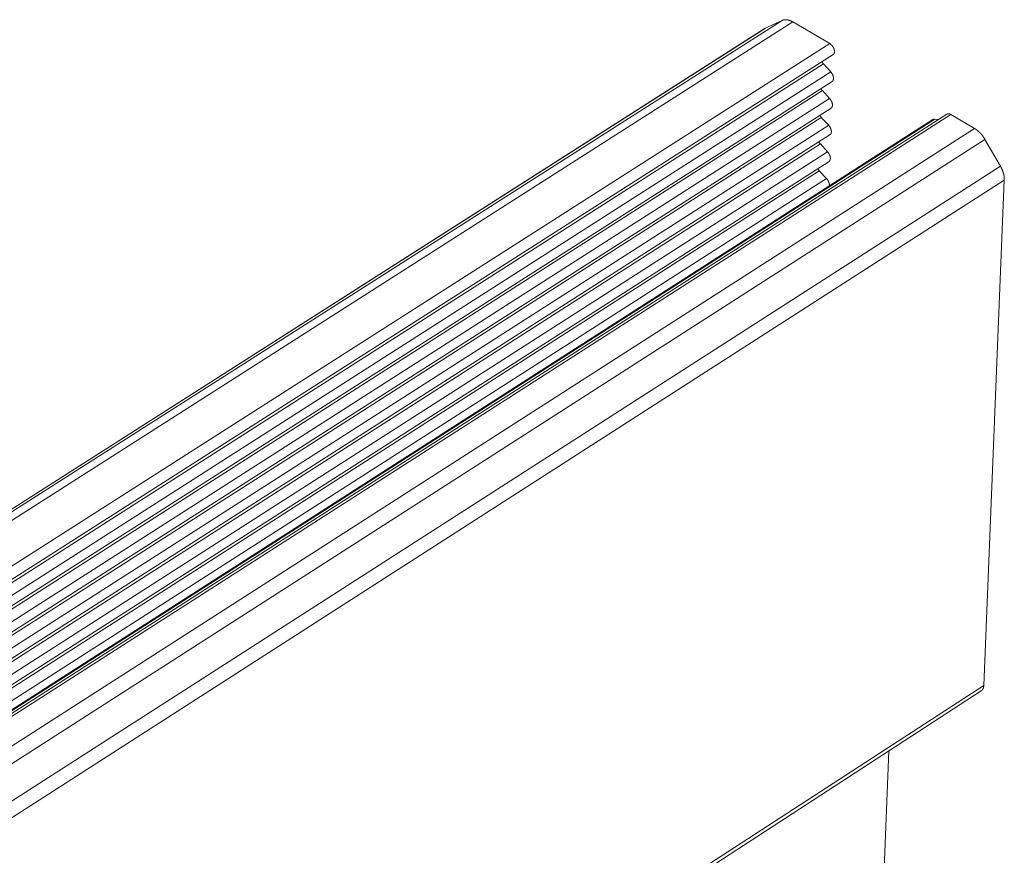
# Model space of a CAD drawing. Extents: x 3 to 259, y 3 to 12.
# Drawn here: x 48 to 48, y 7 to 8 of the extents above; entities that cross this region are included whole.
import ezdxf

# ---------------------------------------------------------------- set-up
doc = ezdxf.new("R2010")
doc.units = 0
doc.header["$MEASUREMENT"] = 0
doc.layers.get('0').update_dxf_attribs({"linetype": 'CONTINUOUS'})
doc.layers.add('DETAIL', color=1, linetype='CONTINUOUS')

# ---------------------------------------------------------------- blocks, each defined once
blk = doc.blocks.new('A$C6e6c9d04')
at = {"color": 0, "linetype": 'Continuous', "lineweight": 0, "extrusion": (-2.77556e-16, 0.816497, 0.57735)}
for p, q in [((-4.7775, -8.895), (4.0998, -3.2335)), ((-4.7637, -8.8984), (4.1142, -3.2355)), ((4.0774, -3.2441), (4.0998, -3.2335)), ((4.1142, -3.2355), (4.1638, -3.2646)), ((-4.7989, -8.9044), (4.0763, -3.2447)), ((-4.798, -8.9039), (4.0774, -3.2441)), ((-4.7141, -8.9333), (4.1638, -3.2646)), ((-4.7085, -8.9491), (4.1684, -3.2794)), ((-4.7199, -8.961), (4.1553, -3.2919)), ((4.1553, -3.2919), (4.1651, -3.3026)), ((-4.7097, -8.9731), (4.1651, -3.3026)), ((-4.7068, -8.9863), (4.167, -3.3152)), ((-4.7182, -8.9982), (4.1539, -3.3277)), ((4.1539, -3.3277), (4.1637, -3.3384)), ((-4.708, -9.0102), (4.1637, -3.3384)), ((-4.7051, -9.0235), (4.1656, -3.351)), ((-4.7165, -9.0353), (4.1525, -3.3635)), ((-4.5741, -9.0524), (4.3021, -3.3665)), ((-4.5718, -9.0521), (4.3046, -3.366)), ((-4.5567, -9.0466), (4.321, -3.3593)), ((-4.5518, -9.0476), (4.3262, -3.3597)), ((4.1525, -3.3635), (4.1624, -3.3742)), ((4.3046, -3.366), (4.3096, -3.3666)), ((4.3262, -3.3597), (4.358, -3.3784)), ((-4.7063, -9.0474), (4.1624, -3.3742)), ((-4.5199, -9.07), (4.358, -3.3784)), ((-4.7034, -9.0606), (4.1643, -3.3867)), ((-4.5055, -9.0865), (4.372, -3.393)), ((4.372, -3.393), (4.3928, -3.429)), ((-4.7148, -9.0724), (4.1512, -3.3992)), ((4.1512, -3.3992), (4.161, -3.4099)), ((-4.7046, -9.0845), (4.161, -3.4099)), ((-4.7017, -9.0977), (4.1629, -3.4225)), ((-4.4827, -9.1259), (4.3928, -3.429)), ((-4.7131, -9.1095), (4.1498, -3.435)), ((-4.7029, -9.1216), (4.1596, -3.4457)), ((4.1498, -3.435), (4.1596, -3.4457)), ((-4.4761, -9.1459), (4.398, -3.4476)), ((4.398, -3.4476), (4.3705, -4.1254)), ((0.7881, -6.4513), (4.3705, -4.1254)), ((0.7921, -6.4539), (4.3671, -4.1327)), ((4.2429, -4.2132), (4.2362, -4.3831))]:
    blk.add_line(p, q, dxfattribs=at)
at = {"color": 0, "linetype": 'Continuous', "lineweight": 0}
for points in [[(4.0998, -3.2335), (4.0999, -3.2335), (4.1001, -3.2334), (4.1002, -3.2334), (4.1003, -3.2333), (4.1004, -3.2333), (4.1006, -3.2332), (4.1007, -3.2332), (4.1008, -3.2331), (4.101, -3.2331), (4.1011, -3.233), (4.1012, -3.233), (4.1013, -3.233), (4.1015, -3.2329), (4.1016, -3.2329), (4.1017, -3.2328), (4.1019, -3.2328), (4.102, -3.2328), (4.1022, -3.2328), (4.1023, -3.2327), (4.1024, -3.2327), (4.1026, -3.2327), (4.1027, -3.2327), (4.1028, -3.2326), (4.103, -3.2326), (4.1031, -3.2326), (4.1033, -3.2326), (4.1034, -3.2326), (4.1036, -3.2326), (4.1037, -3.2326), (4.1039, -3.2325), (4.104, -3.2325), (4.1041, -3.2325), (4.1043, -3.2325), (4.1044, -3.2325), (4.1046, -3.2325), (4.1047, -3.2325), (4.1049, -3.2325), (4.105, -3.2325), (4.1052, -3.2325), (4.1053, -3.2325), (4.1055, -3.2326), (4.1056, -3.2326), (4.1058, -3.2326), (4.1059, -3.2326), (4.1061, -3.2326), (4.1063, -3.2326), (4.1064, -3.2327), (4.1066, -3.2327), (4.1067, -3.2327), (4.1069, -3.2327), (4.107, -3.2327), (4.1072, -3.2328), (4.1073, -3.2328), (4.1075, -3.2328), (4.1077, -3.2329), (4.1078, -3.2329), (4.108, -3.2329), (4.1081, -3.233), (4.1083, -3.233), (4.1085, -3.2331), (4.1086, -3.2331), (4.1088, -3.2331), (4.1089, -3.2332), (4.1091, -3.2332), (4.1093, -3.2333), (4.1094, -3.2333), (4.1096, -3.2334), (4.1098, -3.2334), (4.1099, -3.2335), (4.1101, -3.2336), (4.1102, -3.2336), (4.1104, -3.2337), (4.1106, -3.2337), (4.1107, -3.2338), (4.1109, -3.2339), (4.1111, -3.2339), (4.1112, -3.234), (4.1114, -3.2341), (4.1116, -3.2342), (4.1117, -3.2342), (4.1119, -3.2343), (4.112, -3.2344), (4.1122, -3.2345), (4.1124, -3.2345), (4.1125, -3.2346), (4.1127, -3.2347), (4.1129, -3.2348), (4.113, -3.2349), (4.1132, -3.235), (4.1134, -3.235), (4.1135, -3.2351), (4.1137, -3.2352), (4.1139, -3.2353), (4.114, -3.2354), (4.1142, -3.2355)], [(4.0763, -3.2447), (4.0763, -3.2447), (4.0763, -3.2447), (4.0763, -3.2447), (4.0763, -3.2447), (4.0763, -3.2447), (4.0764, -3.2447), (4.0764, -3.2446), (4.0764, -3.2446), (4.0764, -3.2446), (4.0764, -3.2446), (4.0764, -3.2446), (4.0764, -3.2446), (4.0764, -3.2446), (4.0764, -3.2446), (4.0765, -3.2446), (4.0765, -3.2446), (4.0765, -3.2446), (4.0765, -3.2446), (4.0765, -3.2446), (4.0765, -3.2446), (4.0765, -3.2445), (4.0765, -3.2445), (4.0765, -3.2445), (4.0766, -3.2445), (4.0766, -3.2445), (4.0766, -3.2445), (4.0766, -3.2445), (4.0766, -3.2445), (4.0766, -3.2445), (4.0766, -3.2445), (4.0766, -3.2445), (4.0766, -3.2445), (4.0767, -3.2445), (4.0767, -3.2445), (4.0767, -3.2445), (4.0767, -3.2445), (4.0767, -3.2444), (4.0767, -3.2444), (4.0767, -3.2444), (4.0767, -3.2444), (4.0767, -3.2444), (4.0768, -3.2444), (4.0768, -3.2444), (4.0768, -3.2444), (4.0768, -3.2444), (4.0768, -3.2444), (4.0768, -3.2444), (4.0768, -3.2444), (4.0768, -3.2444), (4.0768, -3.2444), (4.0769, -3.2444), (4.0769, -3.2443), (4.0769, -3.2443), (4.0769, -3.2443), (4.0769, -3.2443), (4.0769, -3.2443), (4.0769, -3.2443), (4.0769, -3.2443), (4.0769, -3.2443), (4.077, -3.2443), (4.077, -3.2443), (4.077, -3.2443), (4.077, -3.2443), (4.077, -3.2443), (4.077, -3.2443), (4.077, -3.2443), (4.077, -3.2443), (4.0771, -3.2443), (4.0771, -3.2442), (4.0771, -3.2442), (4.0771, -3.2442), (4.0771, -3.2442), (4.0771, -3.2442), (4.0771, -3.2442), (4.0771, -3.2442), (4.0771, -3.2442), (4.0772, -3.2442), (4.0772, -3.2442), (4.0772, -3.2442), (4.0772, -3.2442), (4.0772, -3.2442), (4.0772, -3.2442), (4.0772, -3.2442), (4.0772, -3.2442), (4.0772, -3.2442), (4.0773, -3.2441), (4.0773, -3.2441), (4.0773, -3.2441), (4.0773, -3.2441), (4.0773, -3.2441), (4.0773, -3.2441), (4.0773, -3.2441), (4.0773, -3.2441), (4.0774, -3.2441), (4.0774, -3.2441)], [(4.1638, -3.2646), (4.1639, -3.2647), (4.1641, -3.2648), (4.1643, -3.2649), (4.1644, -3.265), (4.1646, -3.2651), (4.1647, -3.2652), (4.1649, -3.2653), (4.165, -3.2654), (4.1652, -3.2656), (4.1654, -3.2657), (4.1655, -3.2658), (4.1657, -3.266), (4.1658, -3.2661), (4.166, -3.2662), (4.1661, -3.2664), (4.1663, -3.2665), (4.1664, -3.2667), (4.1665, -3.2669), (4.1667, -3.267), (4.1668, -3.2672), (4.167, -3.2673), (4.1671, -3.2675), (4.1672, -3.2677), (4.1674, -3.2678), (4.1675, -3.268), (4.1676, -3.2682), (4.1677, -3.2684), (4.1679, -3.2685), (4.168, -3.2687), (4.1681, -3.2689), (4.1682, -3.2691), (4.1683, -3.2693), (4.1684, -3.2695), (4.1686, -3.2697), (4.1687, -3.2698), (4.1688, -3.27), (4.1689, -3.2702), (4.1689, -3.2704), (4.169, -3.2706), (4.1691, -3.2708), (4.1692, -3.271), (4.1693, -3.2712), (4.1694, -3.2714), (4.1694, -3.2716), (4.1695, -3.2718), (4.1696, -3.272), (4.1696, -3.2722), (4.1697, -3.2724), (4.1698, -3.2726), (4.1698, -3.2728), (4.1699, -3.273), (4.1699, -3.2732), (4.17, -3.2733), (4.17, -3.2735), (4.17, -3.2737), (4.1701, -3.2739), (4.1701, -3.2741), (4.1701, -3.2743), (4.1701, -3.2745), (4.1702, -3.2747), (4.1702, -3.2748), (4.1702, -3.275), (4.1702, -3.2752), (4.1702, -3.2754), (4.1702, -3.2755), (4.1702, -3.2757), (4.1702, -3.2759), (4.1701, -3.2761), (4.1701, -3.2762), (4.1701, -3.2764), (4.1701, -3.2765), (4.1701, -3.2767), (4.17, -3.2769), (4.17, -3.277), (4.1699, -3.2772), (4.1699, -3.2773), (4.1698, -3.2774), (4.1698, -3.2776), (4.1697, -3.2777), (4.1697, -3.2778), (4.1696, -3.278), (4.1696, -3.2781), (4.1695, -3.2782), (4.1694, -3.2783), (4.1693, -3.2784), (4.1693, -3.2786), (4.1692, -3.2787), (4.1691, -3.2788), (4.169, -3.2789), (4.1689, -3.279), (4.1688, -3.279), (4.1687, -3.2791), (4.1686, -3.2792), (4.1685, -3.2793), (4.1684, -3.2794)], [(4.1532, -3.289), (4.1532, -3.2891), (4.1533, -3.2891), (4.1533, -3.2891), (4.1533, -3.2892), (4.1533, -3.2892), (4.1533, -3.2892), (4.1534, -3.2893), (4.1534, -3.2893), (4.1534, -3.2893), (4.1534, -3.2894), (4.1534, -3.2894), (4.1535, -3.2894), (4.1535, -3.2895), (4.1535, -3.2895), (4.1535, -3.2895), (4.1535, -3.2896), (4.1535, -3.2896), (4.1536, -3.2896), (4.1536, -3.2897), (4.1536, -3.2897), (4.1536, -3.2897), (4.1536, -3.2897), (4.1537, -3.2898), (4.1537, -3.2898), (4.1537, -3.2898), (4.1537, -3.2899), (4.1537, -3.2899), (4.1538, -3.2899), (4.1538, -3.29), (4.1538, -3.29), (4.1538, -3.29), (4.1539, -3.2901), (4.1539, -3.2901), (4.1539, -3.2901), (4.1539, -3.2902), (4.1539, -3.2902), (4.154, -3.2902), (4.154, -3.2902), (4.154, -3.2903), (4.154, -3.2903), (4.154, -3.2903), (4.1541, -3.2904), (4.1541, -3.2904), (4.1541, -3.2904), (4.1541, -3.2905), (4.1541, -3.2905), (4.1542, -3.2905), (4.1542, -3.2906), (4.1542, -3.2906), (4.1542, -3.2906), (4.1543, -3.2906), (4.1543, -3.2907), (4.1543, -3.2907), (4.1543, -3.2907), (4.1543, -3.2908), (4.1544, -3.2908), (4.1544, -3.2908), (4.1544, -3.2909), (4.1544, -3.2909), (4.1545, -3.2909), (4.1545, -3.2909), (4.1545, -3.291), (4.1545, -3.291), (4.1545, -3.291), (4.1546, -3.2911), (4.1546, -3.2911), (4.1546, -3.2911), (4.1546, -3.2911), (4.1547, -3.2912), (4.1547, -3.2912), (4.1547, -3.2912), (4.1547, -3.2913), (4.1548, -3.2913), (4.1548, -3.2913), (4.1548, -3.2913), (4.1548, -3.2914), (4.1549, -3.2914), (4.1549, -3.2914), (4.1549, -3.2915), (4.1549, -3.2915), (4.1549, -3.2915), (4.155, -3.2915), (4.155, -3.2916), (4.155, -3.2916), (4.155, -3.2916), (4.1551, -3.2917), (4.1551, -3.2917), (4.1551, -3.2917), (4.1551, -3.2917), (4.1552, -3.2918), (4.1552, -3.2918), (4.1552, -3.2918), (4.1552, -3.2918), (4.1553, -3.2919), (4.1553, -3.2919)], [(4.1651, -3.3026), (4.1652, -3.3027), (4.1653, -3.3029), (4.1655, -3.303), (4.1656, -3.3031), (4.1657, -3.3033), (4.1658, -3.3034), (4.1659, -3.3035), (4.166, -3.3037), (4.1661, -3.3038), (4.1662, -3.304), (4.1663, -3.3041), (4.1664, -3.3043), (4.1665, -3.3044), (4.1666, -3.3046), (4.1667, -3.3047), (4.1668, -3.3049), (4.1669, -3.305), (4.167, -3.3052), (4.1671, -3.3053), (4.1672, -3.3055), (4.1673, -3.3056), (4.1673, -3.3058), (4.1674, -3.3059), (4.1675, -3.3061), (4.1676, -3.3062), (4.1676, -3.3064), (4.1677, -3.3066), (4.1678, -3.3067), (4.1679, -3.3069), (4.1679, -3.307), (4.168, -3.3072), (4.168, -3.3074), (4.1681, -3.3075), (4.1682, -3.3077), (4.1682, -3.3078), (4.1683, -3.308), (4.1683, -3.3081), (4.1684, -3.3083), (4.1684, -3.3085), (4.1685, -3.3086), (4.1685, -3.3088), (4.1685, -3.3089), (4.1686, -3.3091), (4.1686, -3.3093), (4.1686, -3.3094), (4.1687, -3.3096), (4.1687, -3.3097), (4.1687, -3.3099), (4.1687, -3.31), (4.1687, -3.3102), (4.1688, -3.3103), (4.1688, -3.3105), (4.1688, -3.3106), (4.1688, -3.3108), (4.1688, -3.3109), (4.1688, -3.3111), (4.1688, -3.3112), (4.1688, -3.3113), (4.1688, -3.3115), (4.1688, -3.3116), (4.1688, -3.3118), (4.1688, -3.3119), (4.1688, -3.312), (4.1687, -3.3122), (4.1687, -3.3123), (4.1687, -3.3124), (4.1687, -3.3125), (4.1686, -3.3127), (4.1686, -3.3128), (4.1686, -3.3129), (4.1685, -3.313), (4.1685, -3.3132), (4.1685, -3.3133), (4.1684, -3.3134), (4.1684, -3.3135), (4.1683, -3.3136), (4.1683, -3.3137), (4.1682, -3.3138), (4.1682, -3.3139), (4.1681, -3.314), (4.1681, -3.3141), (4.168, -3.3142), (4.1679, -3.3143), (4.1679, -3.3144), (4.1678, -3.3145), (4.1677, -3.3145), (4.1677, -3.3146), (4.1676, -3.3147), (4.1675, -3.3148), (4.1674, -3.3148), (4.1674, -3.3149), (4.1673, -3.315), (4.1672, -3.315), (4.1671, -3.3151), (4.167, -3.3152)], [(4.1519, -3.3249), (4.1519, -3.3249), (4.1519, -3.3249), (4.1519, -3.325), (4.1519, -3.325), (4.152, -3.325), (4.152, -3.325), (4.152, -3.3251), (4.152, -3.3251), (4.152, -3.3251), (4.1521, -3.3252), (4.1521, -3.3252), (4.1521, -3.3252), (4.1521, -3.3253), (4.1521, -3.3253), (4.1521, -3.3253), (4.1522, -3.3254), (4.1522, -3.3254), (4.1522, -3.3254), (4.1522, -3.3255), (4.1522, -3.3255), (4.1523, -3.3255), (4.1523, -3.3256), (4.1523, -3.3256), (4.1523, -3.3256), (4.1523, -3.3257), (4.1524, -3.3257), (4.1524, -3.3257), (4.1524, -3.3257), (4.1524, -3.3258), (4.1524, -3.3258), (4.1525, -3.3258), (4.1525, -3.3259), (4.1525, -3.3259), (4.1525, -3.3259), (4.1525, -3.326), (4.1526, -3.326), (4.1526, -3.326), (4.1526, -3.3261), (4.1526, -3.3261), (4.1527, -3.3261), (4.1527, -3.3261), (4.1527, -3.3262), (4.1527, -3.3262), (4.1527, -3.3262), (4.1528, -3.3263), (4.1528, -3.3263), (4.1528, -3.3263), (4.1528, -3.3264), (4.1528, -3.3264), (4.1529, -3.3264), (4.1529, -3.3265), (4.1529, -3.3265), (4.1529, -3.3265), (4.153, -3.3265), (4.153, -3.3266), (4.153, -3.3266), (4.153, -3.3266), (4.153, -3.3267), (4.1531, -3.3267), (4.1531, -3.3267), (4.1531, -3.3267), (4.1531, -3.3268), (4.1532, -3.3268), (4.1532, -3.3268), (4.1532, -3.3269), (4.1532, -3.3269), (4.1532, -3.3269), (4.1533, -3.327), (4.1533, -3.327), (4.1533, -3.327), (4.1533, -3.327), (4.1534, -3.3271), (4.1534, -3.3271), (4.1534, -3.3271), (4.1534, -3.3272), (4.1535, -3.3272), (4.1535, -3.3272), (4.1535, -3.3272), (4.1535, -3.3273), (4.1536, -3.3273), (4.1536, -3.3273), (4.1536, -3.3273), (4.1536, -3.3274), (4.1536, -3.3274), (4.1537, -3.3274), (4.1537, -3.3275), (4.1537, -3.3275), (4.1537, -3.3275), (4.1538, -3.3275), (4.1538, -3.3276), (4.1538, -3.3276), (4.1538, -3.3276), (4.1539, -3.3276), (4.1539, -3.3277), (4.1539, -3.3277)], [(4.1637, -3.3384), (4.1639, -3.3385), (4.164, -3.3387), (4.1641, -3.3388), (4.1642, -3.3389), (4.1643, -3.3391), (4.1644, -3.3392), (4.1645, -3.3393), (4.1646, -3.3395), (4.1647, -3.3396), (4.1648, -3.3398), (4.1649, -3.3399), (4.165, -3.3401), (4.1651, -3.3402), (4.1652, -3.3404), (4.1653, -3.3405), (4.1654, -3.3407), (4.1655, -3.3408), (4.1656, -3.341), (4.1657, -3.3411), (4.1658, -3.3413), (4.1659, -3.3414), (4.166, -3.3416), (4.166, -3.3417), (4.1661, -3.3419), (4.1662, -3.342), (4.1663, -3.3422), (4.1663, -3.3424), (4.1664, -3.3425), (4.1665, -3.3427), (4.1665, -3.3428), (4.1666, -3.343), (4.1667, -3.3431), (4.1667, -3.3433), (4.1668, -3.3435), (4.1668, -3.3436), (4.1669, -3.3438), (4.1669, -3.3439), (4.167, -3.3441), (4.167, -3.3443), (4.1671, -3.3444), (4.1671, -3.3446), (4.1672, -3.3447), (4.1672, -3.3449), (4.1672, -3.345), (4.1673, -3.3452), (4.1673, -3.3454), (4.1673, -3.3455), (4.1673, -3.3457), (4.1674, -3.3458), (4.1674, -3.346), (4.1674, -3.3461), (4.1674, -3.3463), (4.1674, -3.3464), (4.1674, -3.3466), (4.1674, -3.3467), (4.1674, -3.3469), (4.1674, -3.347), (4.1674, -3.3471), (4.1674, -3.3473), (4.1674, -3.3474), (4.1674, -3.3476), (4.1674, -3.3477), (4.1674, -3.3478), (4.1674, -3.348), (4.1673, -3.3481), (4.1673, -3.3482), (4.1673, -3.3483), (4.1673, -3.3485), (4.1672, -3.3486), (4.1672, -3.3487), (4.1672, -3.3488), (4.1671, -3.3489), (4.1671, -3.3491), (4.1671, -3.3492), (4.167, -3.3493), (4.167, -3.3494), (4.1669, -3.3495), (4.1669, -3.3496), (4.1668, -3.3497), (4.1668, -3.3498), (4.1667, -3.3499), (4.1666, -3.35), (4.1666, -3.3501), (4.1665, -3.3502), (4.1664, -3.3503), (4.1664, -3.3503), (4.1663, -3.3504), (4.1662, -3.3505), (4.1661, -3.3506), (4.1661, -3.3506), (4.166, -3.3507), (4.1659, -3.3508), (4.1658, -3.3508), (4.1657, -3.3509), (4.1656, -3.351)], [(4.1505, -3.3606), (4.1505, -3.3607), (4.1505, -3.3607), (4.1506, -3.3607), (4.1506, -3.3608), (4.1506, -3.3608), (4.1506, -3.3608), (4.1506, -3.3609), (4.1507, -3.3609), (4.1507, -3.3609), (4.1507, -3.361), (4.1507, -3.361), (4.1507, -3.361), (4.1507, -3.3611), (4.1508, -3.3611), (4.1508, -3.3611), (4.1508, -3.3612), (4.1508, -3.3612), (4.1508, -3.3612), (4.1509, -3.3612), (4.1509, -3.3613), (4.1509, -3.3613), (4.1509, -3.3613), (4.1509, -3.3614), (4.151, -3.3614), (4.151, -3.3614), (4.151, -3.3615), (4.151, -3.3615), (4.151, -3.3615), (4.1511, -3.3616), (4.1511, -3.3616), (4.1511, -3.3616), (4.1511, -3.3617), (4.1511, -3.3617), (4.1512, -3.3617), (4.1512, -3.3617), (4.1512, -3.3618), (4.1512, -3.3618), (4.1512, -3.3618), (4.1513, -3.3619), (4.1513, -3.3619), (4.1513, -3.3619), (4.1513, -3.362), (4.1514, -3.362), (4.1514, -3.362), (4.1514, -3.3621), (4.1514, -3.3621), (4.1514, -3.3621), (4.1515, -3.3621), (4.1515, -3.3622), (4.1515, -3.3622), (4.1515, -3.3622), (4.1515, -3.3623), (4.1516, -3.3623), (4.1516, -3.3623), (4.1516, -3.3624), (4.1516, -3.3624), (4.1517, -3.3624), (4.1517, -3.3624), (4.1517, -3.3625), (4.1517, -3.3625), (4.1517, -3.3625), (4.1518, -3.3626), (4.1518, -3.3626), (4.1518, -3.3626), (4.1518, -3.3626), (4.1519, -3.3627), (4.1519, -3.3627), (4.1519, -3.3627), (4.1519, -3.3628), (4.152, -3.3628), (4.152, -3.3628), (4.152, -3.3628), (4.152, -3.3629), (4.152, -3.3629), (4.1521, -3.3629), (4.1521, -3.363), (4.1521, -3.363), (4.1521, -3.363), (4.1522, -3.363), (4.1522, -3.3631), (4.1522, -3.3631), (4.1522, -3.3631), (4.1523, -3.3632), (4.1523, -3.3632), (4.1523, -3.3632), (4.1523, -3.3632), (4.1524, -3.3633), (4.1524, -3.3633), (4.1524, -3.3633), (4.1524, -3.3633), (4.1524, -3.3634), (4.1525, -3.3634), (4.1525, -3.3634), (4.1525, -3.3635), (4.1525, -3.3635)], [(4.3021, -3.3665), (4.3021, -3.3665), (4.3022, -3.3665), (4.3022, -3.3665), (4.3022, -3.3665), (4.3022, -3.3665), (4.3023, -3.3664), (4.3023, -3.3664), (4.3023, -3.3664), (4.3023, -3.3664), (4.3023, -3.3664), (4.3024, -3.3664), (4.3024, -3.3664), (4.3024, -3.3664), (4.3024, -3.3664), (4.3025, -3.3663), (4.3025, -3.3663), (4.3025, -3.3663), (4.3025, -3.3663), (4.3026, -3.3663), (4.3026, -3.3663), (4.3026, -3.3663), (4.3026, -3.3663), (4.3026, -3.3663), (4.3027, -3.3662), (4.3027, -3.3662), (4.3027, -3.3662), (4.3027, -3.3662), (4.3028, -3.3662), (4.3028, -3.3662), (4.3028, -3.3662), (4.3028, -3.3662), (4.3029, -3.3662), (4.3029, -3.3662), (4.3029, -3.3662), (4.3029, -3.3662), (4.303, -3.3661), (4.303, -3.3661), (4.303, -3.3661), (4.303, -3.3661), (4.3031, -3.3661), (4.3031, -3.3661), (4.3031, -3.3661), (4.3031, -3.3661), (4.3032, -3.3661), (4.3032, -3.3661), (4.3032, -3.3661), (4.3033, -3.3661), (4.3033, -3.3661), (4.3033, -3.3661), (4.3033, -3.3661), (4.3034, -3.3661), (4.3034, -3.366), (4.3034, -3.366), (4.3034, -3.366), (4.3035, -3.366), (4.3035, -3.366), (4.3035, -3.366), (4.3035, -3.366), (4.3036, -3.366), (4.3036, -3.366), (4.3036, -3.366), (4.3037, -3.366), (4.3037, -3.366), (4.3037, -3.366), (4.3037, -3.366), (4.3038, -3.366), (4.3038, -3.366), (4.3038, -3.366), (4.3038, -3.366), (4.3039, -3.366), (4.3039, -3.366), (4.3039, -3.366), (4.304, -3.366), (4.304, -3.366), (4.304, -3.366), (4.304, -3.366), (4.3041, -3.366), (4.3041, -3.366), (4.3041, -3.366), (4.3042, -3.366), (4.3042, -3.366), (4.3042, -3.366), (4.3042, -3.366), (4.3043, -3.366), (4.3043, -3.366), (4.3043, -3.366), (4.3044, -3.366), (4.3044, -3.366), (4.3044, -3.366), (4.3044, -3.366), (4.3045, -3.366), (4.3045, -3.366), (4.3045, -3.366), (4.3046, -3.366), (4.3046, -3.366)], [(4.321, -3.3593), (4.321, -3.3592), (4.3211, -3.3592), (4.3211, -3.3592), (4.3212, -3.3592), (4.3212, -3.3591), (4.3213, -3.3591), (4.3213, -3.3591), (4.3213, -3.3591), (4.3214, -3.359), (4.3214, -3.359), (4.3215, -3.359), (4.3215, -3.359), (4.3216, -3.359), (4.3216, -3.3589), (4.3217, -3.3589), (4.3217, -3.3589), (4.3218, -3.3589), (4.3218, -3.3589), (4.3219, -3.3589), (4.3219, -3.3589), (4.322, -3.3588), (4.322, -3.3588), (4.3221, -3.3588), (4.3221, -3.3588), (4.3222, -3.3588), (4.3222, -3.3588), (4.3223, -3.3588), (4.3223, -3.3588), (4.3224, -3.3588), (4.3224, -3.3587), (4.3225, -3.3587), (4.3225, -3.3587), (4.3226, -3.3587), (4.3226, -3.3587), (4.3227, -3.3587), (4.3227, -3.3587), (4.3228, -3.3587), (4.3228, -3.3587), (4.3229, -3.3587), (4.323, -3.3587), (4.323, -3.3587), (4.3231, -3.3587), (4.3231, -3.3587), (4.3232, -3.3587), (4.3232, -3.3587), (4.3233, -3.3587), (4.3233, -3.3587), (4.3234, -3.3587), (4.3235, -3.3587), (4.3235, -3.3587), (4.3236, -3.3588), (4.3236, -3.3588), (4.3237, -3.3588), (4.3237, -3.3588), (4.3238, -3.3588), (4.3239, -3.3588), (4.3239, -3.3588), (4.324, -3.3588), (4.324, -3.3588), (4.3241, -3.3588), (4.3241, -3.3589), (4.3242, -3.3589), (4.3243, -3.3589), (4.3243, -3.3589), (4.3244, -3.3589), (4.3244, -3.3589), (4.3245, -3.359), (4.3246, -3.359), (4.3246, -3.359), (4.3247, -3.359), (4.3247, -3.359), (4.3248, -3.3591), (4.3249, -3.3591), (4.3249, -3.3591), (4.325, -3.3591), (4.325, -3.3591), (4.3251, -3.3592), (4.3252, -3.3592), (4.3252, -3.3592), (4.3253, -3.3592), (4.3253, -3.3593), (4.3254, -3.3593), (4.3255, -3.3593), (4.3255, -3.3594), (4.3256, -3.3594), (4.3256, -3.3594), (4.3257, -3.3594), (4.3258, -3.3595), (4.3258, -3.3595), (4.3259, -3.3595), (4.326, -3.3596), (4.326, -3.3596), (4.3261, -3.3596), (4.3261, -3.3597), (4.3262, -3.3597)], [(4.1624, -3.3742), (4.1625, -3.3743), (4.1626, -3.3744), (4.1627, -3.3746), (4.1628, -3.3747), (4.1629, -3.3748), (4.163, -3.375), (4.1632, -3.3751), (4.1633, -3.3753), (4.1634, -3.3754), (4.1635, -3.3755), (4.1636, -3.3757), (4.1637, -3.3758), (4.1638, -3.376), (4.1639, -3.3761), (4.164, -3.3763), (4.1641, -3.3764), (4.1642, -3.3766), (4.1642, -3.3767), (4.1643, -3.3769), (4.1644, -3.377), (4.1645, -3.3772), (4.1646, -3.3773), (4.1647, -3.3775), (4.1647, -3.3777), (4.1648, -3.3778), (4.1649, -3.378), (4.165, -3.3781), (4.165, -3.3783), (4.1651, -3.3784), (4.1652, -3.3786), (4.1652, -3.3788), (4.1653, -3.3789), (4.1654, -3.3791), (4.1654, -3.3792), (4.1655, -3.3794), (4.1655, -3.3796), (4.1656, -3.3797), (4.1656, -3.3799), (4.1657, -3.38), (4.1657, -3.3802), (4.1657, -3.3803), (4.1658, -3.3805), (4.1658, -3.3807), (4.1659, -3.3808), (4.1659, -3.381), (4.1659, -3.3811), (4.1659, -3.3813), (4.166, -3.3814), (4.166, -3.3816), (4.166, -3.3817), (4.166, -3.3819), (4.166, -3.382), (4.166, -3.3822), (4.166, -3.3823), (4.1661, -3.3825), (4.1661, -3.3826), (4.1661, -3.3828), (4.1661, -3.3829), (4.166, -3.383), (4.166, -3.3832), (4.166, -3.3833), (4.166, -3.3835), (4.166, -3.3836), (4.166, -3.3837), (4.166, -3.3839), (4.1659, -3.384), (4.1659, -3.3841), (4.1659, -3.3842), (4.1659, -3.3844), (4.1658, -3.3845), (4.1658, -3.3846), (4.1658, -3.3847), (4.1657, -3.3848), (4.1657, -3.3849), (4.1656, -3.385), (4.1656, -3.3852), (4.1655, -3.3853), (4.1655, -3.3854), (4.1654, -3.3855), (4.1654, -3.3856), (4.1653, -3.3857), (4.1653, -3.3858), (4.1652, -3.3858), (4.1651, -3.3859), (4.1651, -3.386), (4.165, -3.3861), (4.1649, -3.3862), (4.1648, -3.3863), (4.1648, -3.3863), (4.1647, -3.3864), (4.1646, -3.3865), (4.1645, -3.3865), (4.1644, -3.3866), (4.1644, -3.3867), (4.1643, -3.3867)], [(4.358, -3.3784), (4.3582, -3.3785), (4.3584, -3.3786), (4.3585, -3.3787), (4.3587, -3.3788), (4.3589, -3.3789), (4.359, -3.379), (4.3592, -3.3791), (4.3594, -3.3792), (4.3595, -3.3793), (4.3597, -3.3794), (4.3599, -3.3795), (4.36, -3.3796), (4.3602, -3.3798), (4.3603, -3.3799), (4.3605, -3.38), (4.3607, -3.3801), (4.3608, -3.3802), (4.361, -3.3803), (4.3612, -3.3805), (4.3613, -3.3806), (4.3615, -3.3807), (4.3617, -3.3808), (4.3618, -3.381), (4.362, -3.3811), (4.3621, -3.3812), (4.3623, -3.3814), (4.3625, -3.3815), (4.3626, -3.3816), (4.3628, -3.3818), (4.3629, -3.3819), (4.3631, -3.3821), (4.3633, -3.3822), (4.3634, -3.3823), (4.3636, -3.3825), (4.3637, -3.3826), (4.3639, -3.3828), (4.364, -3.3829), (4.3642, -3.3831), (4.3644, -3.3832), (4.3645, -3.3834), (4.3647, -3.3835), (4.3648, -3.3837), (4.365, -3.3838), (4.3651, -3.384), (4.3653, -3.3841), (4.3654, -3.3843), (4.3656, -3.3844), (4.3657, -3.3846), (4.3659, -3.3847), (4.366, -3.3849), (4.3662, -3.3851), (4.3663, -3.3852), (4.3665, -3.3854), (4.3666, -3.3856), (4.3668, -3.3857), (4.3669, -3.3859), (4.3671, -3.3861), (4.3672, -3.3862), (4.3673, -3.3864), (4.3675, -3.3866), (4.3676, -3.3867), (4.3678, -3.3869), (4.3679, -3.3871), (4.3681, -3.3872), (4.3682, -3.3874), (4.3683, -3.3876), (4.3685, -3.3878), (4.3686, -3.388), (4.3687, -3.3881), (4.3689, -3.3883), (4.369, -3.3885), (4.3691, -3.3887), (4.3693, -3.3888), (4.3694, -3.389), (4.3695, -3.3892), (4.3697, -3.3894), (4.3698, -3.3896), (4.3699, -3.3898), (4.3701, -3.3899), (4.3702, -3.3901), (4.3703, -3.3903), (4.3704, -3.3905), (4.3706, -3.3907), (4.3707, -3.3909), (4.3708, -3.3911), (4.3709, -3.3913), (4.3711, -3.3914), (4.3712, -3.3916), (4.3713, -3.3918), (4.3714, -3.392), (4.3715, -3.3922), (4.3716, -3.3924), (4.3718, -3.3926), (4.3719, -3.3928), (4.372, -3.393)], [(4.1491, -3.3964), (4.1492, -3.3964), (4.1492, -3.3965), (4.1492, -3.3965), (4.1492, -3.3965), (4.1492, -3.3966), (4.1493, -3.3966), (4.1493, -3.3966), (4.1493, -3.3967), (4.1493, -3.3967), (4.1493, -3.3967), (4.1493, -3.3968), (4.1494, -3.3968), (4.1494, -3.3968), (4.1494, -3.3969), (4.1494, -3.3969), (4.1494, -3.3969), (4.1495, -3.397), (4.1495, -3.397), (4.1495, -3.397), (4.1495, -3.397), (4.1495, -3.3971), (4.1496, -3.3971), (4.1496, -3.3971), (4.1496, -3.3972), (4.1496, -3.3972), (4.1496, -3.3972), (4.1497, -3.3973), (4.1497, -3.3973), (4.1497, -3.3973), (4.1497, -3.3974), (4.1497, -3.3974), (4.1498, -3.3974), (4.1498, -3.3974), (4.1498, -3.3975), (4.1498, -3.3975), (4.1498, -3.3975), (4.1499, -3.3976), (4.1499, -3.3976), (4.1499, -3.3976), (4.1499, -3.3977), (4.1499, -3.3977), (4.15, -3.3977), (4.15, -3.3978), (4.15, -3.3978), (4.15, -3.3978), (4.1501, -3.3978), (4.1501, -3.3979), (4.1501, -3.3979), (4.1501, -3.3979), (4.1501, -3.398), (4.1502, -3.398), (4.1502, -3.398), (4.1502, -3.3981), (4.1502, -3.3981), (4.1502, -3.3981), (4.1503, -3.3981), (4.1503, -3.3982), (4.1503, -3.3982), (4.1503, -3.3982), (4.1504, -3.3983), (4.1504, -3.3983), (4.1504, -3.3983), (4.1504, -3.3983), (4.1504, -3.3984), (4.1505, -3.3984), (4.1505, -3.3984), (4.1505, -3.3985), (4.1505, -3.3985), (4.1506, -3.3985), (4.1506, -3.3985), (4.1506, -3.3986), (4.1506, -3.3986), (4.1507, -3.3986), (4.1507, -3.3987), (4.1507, -3.3987), (4.1507, -3.3987), (4.1507, -3.3987), (4.1508, -3.3988), (4.1508, -3.3988), (4.1508, -3.3988), (4.1508, -3.3989), (4.1509, -3.3989), (4.1509, -3.3989), (4.1509, -3.3989), (4.1509, -3.399), (4.151, -3.399), (4.151, -3.399), (4.151, -3.399), (4.151, -3.3991), (4.1511, -3.3991), (4.1511, -3.3991), (4.1511, -3.3992), (4.1511, -3.3992), (4.1512, -3.3992), (4.1512, -3.3992)], [(4.161, -3.4099), (4.1611, -3.4101), (4.1612, -3.4102), (4.1613, -3.4103), (4.1615, -3.4105), (4.1616, -3.4106), (4.1617, -3.4107), (4.1618, -3.4109), (4.1619, -3.411), (4.162, -3.4112), (4.1621, -3.4113), (4.1622, -3.4114), (4.1623, -3.4116), (4.1624, -3.4117), (4.1625, -3.4119), (4.1626, -3.412), (4.1627, -3.4122), (4.1628, -3.4123), (4.1629, -3.4125), (4.163, -3.4126), (4.163, -3.4128), (4.1631, -3.4129), (4.1632, -3.4131), (4.1633, -3.4132), (4.1634, -3.4134), (4.1634, -3.4136), (4.1635, -3.4137), (4.1636, -3.4139), (4.1637, -3.414), (4.1637, -3.4142), (4.1638, -3.4144), (4.1639, -3.4145), (4.1639, -3.4147), (4.164, -3.4148), (4.164, -3.415), (4.1641, -3.4151), (4.1641, -3.4153), (4.1642, -3.4155), (4.1642, -3.4156), (4.1643, -3.4158), (4.1643, -3.4159), (4.1644, -3.4161), (4.1644, -3.4163), (4.1644, -3.4164), (4.1645, -3.4166), (4.1645, -3.4167), (4.1645, -3.4169), (4.1646, -3.417), (4.1646, -3.4172), (4.1646, -3.4173), (4.1646, -3.4175), (4.1646, -3.4176), (4.1647, -3.4178), (4.1647, -3.4179), (4.1647, -3.4181), (4.1647, -3.4182), (4.1647, -3.4184), (4.1647, -3.4185), (4.1647, -3.4187), (4.1647, -3.4188), (4.1647, -3.4189), (4.1647, -3.4191), (4.1646, -3.4192), (4.1646, -3.4193), (4.1646, -3.4195), (4.1646, -3.4196), (4.1646, -3.4197), (4.1645, -3.4199), (4.1645, -3.42), (4.1645, -3.4201), (4.1645, -3.4202), (4.1644, -3.4203), (4.1644, -3.4205), (4.1643, -3.4206), (4.1643, -3.4207), (4.1643, -3.4208), (4.1642, -3.4209), (4.1642, -3.421), (4.1641, -3.4211), (4.1641, -3.4212), (4.164, -3.4213), (4.1639, -3.4214), (4.1639, -3.4215), (4.1638, -3.4216), (4.1638, -3.4217), (4.1637, -3.4218), (4.1636, -3.4218), (4.1636, -3.4219), (4.1635, -3.422), (4.1634, -3.4221), (4.1633, -3.4222), (4.1632, -3.4222), (4.1632, -3.4223), (4.1631, -3.4224), (4.163, -3.4224), (4.1629, -3.4225)], [(4.1478, -3.4322), (4.1478, -3.4322), (4.1478, -3.4322), (4.1478, -3.4322), (4.1479, -3.4323), (4.1479, -3.4323), (4.1479, -3.4323), (4.1479, -3.4324), (4.1479, -3.4324), (4.1479, -3.4324), (4.148, -3.4325), (4.148, -3.4325), (4.148, -3.4325), (4.148, -3.4326), (4.148, -3.4326), (4.1481, -3.4326), (4.1481, -3.4327), (4.1481, -3.4327), (4.1481, -3.4327), (4.1481, -3.4328), (4.1482, -3.4328), (4.1482, -3.4328), (4.1482, -3.4328), (4.1482, -3.4329), (4.1482, -3.4329), (4.1483, -3.4329), (4.1483, -3.433), (4.1483, -3.433), (4.1483, -3.433), (4.1483, -3.4331), (4.1484, -3.4331), (4.1484, -3.4331), (4.1484, -3.4332), (4.1484, -3.4332), (4.1484, -3.4332), (4.1485, -3.4332), (4.1485, -3.4333), (4.1485, -3.4333), (4.1485, -3.4333), (4.1485, -3.4334), (4.1486, -3.4334), (4.1486, -3.4334), (4.1486, -3.4335), (4.1486, -3.4335), (4.1486, -3.4335), (4.1487, -3.4335), (4.1487, -3.4336), (4.1487, -3.4336), (4.1487, -3.4336), (4.1488, -3.4337), (4.1488, -3.4337), (4.1488, -3.4337), (4.1488, -3.4338), (4.1488, -3.4338), (4.1489, -3.4338), (4.1489, -3.4338), (4.1489, -3.4339), (4.1489, -3.4339), (4.1489, -3.4339), (4.149, -3.434), (4.149, -3.434), (4.149, -3.434), (4.149, -3.434), (4.1491, -3.4341), (4.1491, -3.4341), (4.1491, -3.4341), (4.1491, -3.4342), (4.1491, -3.4342), (4.1492, -3.4342), (4.1492, -3.4342), (4.1492, -3.4343), (4.1492, -3.4343), (4.1493, -3.4343), (4.1493, -3.4344), (4.1493, -3.4344), (4.1493, -3.4344), (4.1494, -3.4344), (4.1494, -3.4345), (4.1494, -3.4345), (4.1494, -3.4345), (4.1494, -3.4346), (4.1495, -3.4346), (4.1495, -3.4346), (4.1495, -3.4346), (4.1495, -3.4347), (4.1496, -3.4347), (4.1496, -3.4347), (4.1496, -3.4347), (4.1496, -3.4348), (4.1497, -3.4348), (4.1497, -3.4348), (4.1497, -3.4349), (4.1497, -3.4349), (4.1498, -3.4349), (4.1498, -3.4349), (4.1498, -3.435)], [(4.3928, -3.429), (4.3929, -3.4292), (4.393, -3.4294), (4.3931, -3.4296), (4.3932, -3.4298), (4.3933, -3.4299), (4.3934, -3.4301), (4.3935, -3.4303), (4.3936, -3.4305), (4.3937, -3.4307), (4.3938, -3.4309), (4.3939, -3.4311), (4.394, -3.4313), (4.3941, -3.4315), (4.3942, -3.4317), (4.3943, -3.4319), (4.3944, -3.4321), (4.3945, -3.4323), (4.3946, -3.4325), (4.3947, -3.4327), (4.3948, -3.4329), (4.3949, -3.4331), (4.395, -3.4333), (4.3951, -3.4335), (4.3951, -3.4337), (4.3952, -3.4339), (4.3953, -3.4341), (4.3954, -3.4344), (4.3955, -3.4346), (4.3956, -3.4348), (4.3956, -3.435), (4.3957, -3.4352), (4.3958, -3.4354), (4.3959, -3.4356), (4.3959, -3.4358), (4.396, -3.436), (4.3961, -3.4362), (4.3962, -3.4364), (4.3962, -3.4366), (4.3963, -3.4368), (4.3964, -3.437), (4.3964, -3.4372), (4.3965, -3.4374), (4.3966, -3.4376), (4.3966, -3.4378), (4.3967, -3.438), (4.3967, -3.4382), (4.3968, -3.4384), (4.3969, -3.4386), (4.3969, -3.4388), (4.397, -3.439), (4.397, -3.4392), (4.3971, -3.4394), (4.3971, -3.4396), (4.3972, -3.4398), (4.3972, -3.44), (4.3973, -3.4402), (4.3973, -3.4404), (4.3974, -3.4406), (4.3974, -3.4408), (4.3974, -3.441), (4.3975, -3.4412), (4.3975, -3.4414), (4.3976, -3.4416), (4.3976, -3.4418), (4.3976, -3.442), (4.3977, -3.4422), (4.3977, -3.4424), (4.3977, -3.4426), (4.3977, -3.4428), (4.3978, -3.443), (4.3978, -3.4432), (4.3978, -3.4434), (4.3978, -3.4435), (4.3979, -3.4437), (4.3979, -3.4439), (4.3979, -3.4441), (4.3979, -3.4443), (4.3979, -3.4445), (4.398, -3.4447), (4.398, -3.4449), (4.398, -3.4451), (4.398, -3.4453), (4.398, -3.4454), (4.398, -3.4456), (4.398, -3.4458), (4.398, -3.446), (4.398, -3.4462), (4.398, -3.4464), (4.398, -3.4465), (4.398, -3.4467), (4.398, -3.4469), (4.398, -3.4471), (4.398, -3.4473), (4.398, -3.4474), (4.398, -3.4476)], [(4.1596, -3.4457), (4.1597, -3.4458), (4.1598, -3.4458), (4.1599, -3.4459), (4.1599, -3.446), (4.16, -3.4461), (4.1601, -3.4462), (4.1602, -3.4463), (4.1603, -3.4464), (4.1603, -3.4465), (4.1604, -3.4466), (4.1605, -3.4467), (4.1606, -3.4468), (4.1606, -3.4469), (4.1607, -3.447), (4.1608, -3.4471), (4.1609, -3.4472), (4.1609, -3.4473), (4.161, -3.4474), (4.1611, -3.4475), (4.1611, -3.4476), (4.1612, -3.4477), (4.1613, -3.4478), (4.1613, -3.4479), (4.1614, -3.448), (4.1615, -3.4481), (4.1615, -3.4482), (4.1616, -3.4483), (4.1616, -3.4485), (4.1617, -3.4486), (4.1618, -3.4487), (4.1618, -3.4488), (4.1619, -3.4489), (4.1619, -3.449), (4.162, -3.4491), (4.162, -3.4492), (4.1621, -3.4493), (4.1621, -3.4494), (4.1622, -3.4495), (4.1622, -3.4497), (4.1623, -3.4498), (4.1623, -3.4499), (4.1624, -3.45), (4.1624, -3.4501), (4.1625, -3.4502), (4.1625, -3.4503), (4.1626, -3.4504), (4.1626, -3.4505), (4.1626, -3.4507), (4.1627, -3.4508), (4.1627, -3.4509), (4.1628, -3.451), (4.1628, -3.4511), (4.1628, -3.4512), (4.1629, -3.4513), (4.1629, -3.4514), (4.1629, -3.4515), (4.163, -3.4517), (4.163, -3.4518), (4.163, -3.4519), (4.163, -3.452), (4.1631, -3.4521), (4.1631, -3.4522), (4.1631, -3.4523), (4.1631, -3.4524), (4.1632, -3.4525), (4.1632, -3.4526), (4.1632, -3.4528), (4.1632, -3.4529), (4.1632, -3.453), (4.1632, -3.4531), (4.1632, -3.4532), (4.1633, -3.4533), (4.1633, -3.4534), (4.1633, -3.4535), (4.1633, -3.4536), (4.1633, -3.4537), (4.1633, -3.4538), (4.1633, -3.4539), (4.1633, -3.454), (4.1633, -3.4541), (4.1633, -3.4542), (4.1633, -3.4543), (4.1633, -3.4544), (4.1633, -3.4545), (4.1633, -3.4546), (4.1633, -3.4547), (4.1633, -3.4548), (4.1633, -3.4549), (4.1633, -3.455), (4.1633, -3.4551), (4.1632, -3.4552), (4.1632, -3.4553), (4.1632, -3.4554), (4.1632, -3.4554), (4.1632, -3.4555)], [(4.3705, -4.1254), (4.3705, -4.1255), (4.3705, -4.1256), (4.3705, -4.1257), (4.3705, -4.1258), (4.3705, -4.1259), (4.3705, -4.126), (4.3705, -4.1261), (4.3705, -4.1262), (4.3704, -4.1263), (4.3704, -4.1264), (4.3704, -4.1265), (4.3704, -4.1266), (4.3704, -4.1267), (4.3704, -4.1268), (4.3704, -4.1269), (4.3704, -4.127), (4.3703, -4.1271), (4.3703, -4.1272), (4.3703, -4.1273), (4.3703, -4.1274), (4.3703, -4.1275), (4.3702, -4.1276), (4.3702, -4.1277), (4.3702, -4.1278), (4.3702, -4.1279), (4.3702, -4.128), (4.3701, -4.128), (4.3701, -4.1281), (4.3701, -4.1282), (4.3701, -4.1283), (4.37, -4.1284), (4.37, -4.1285), (4.37, -4.1286), (4.37, -4.1287), (4.3699, -4.1287), (4.3699, -4.1288), (4.3699, -4.1289), (4.3698, -4.129), (4.3698, -4.1291), (4.3698, -4.1292), (4.3697, -4.1293), (4.3697, -4.1293), (4.3697, -4.1294), (4.3696, -4.1295), (4.3696, -4.1296), (4.3696, -4.1297), (4.3695, -4.1297), (4.3695, -4.1298), (4.3695, -4.1299), (4.3694, -4.13), (4.3694, -4.13), (4.3693, -4.1301), (4.3693, -4.1302), (4.3693, -4.1303), (4.3692, -4.1303), (4.3692, -4.1304), (4.3691, -4.1305), (4.3691, -4.1305), (4.3691, -4.1306), (4.369, -4.1307), (4.369, -4.1308), (4.3689, -4.1308), (4.3689, -4.1309), (4.3688, -4.131), (4.3688, -4.131), (4.3687, -4.1311), (4.3687, -4.1312), (4.3686, -4.1312), (4.3686, -4.1313), (4.3685, -4.1313), (4.3685, -4.1314), (4.3684, -4.1315), (4.3684, -4.1315), (4.3683, -4.1316), (4.3683, -4.1316), (4.3682, -4.1317), (4.3681, -4.1318), (4.3681, -4.1318), (4.368, -4.1319), (4.368, -4.1319), (4.3679, -4.132), (4.3679, -4.132), (4.3678, -4.1321), (4.3677, -4.1321), (4.3677, -4.1322), (4.3676, -4.1322), (4.3676, -4.1323), (4.3675, -4.1323), (4.3674, -4.1324), (4.3674, -4.1324), (4.3673, -4.1325), (4.3673, -4.1325), (4.3672, -4.1326), (4.3671, -4.1326), (4.3671, -4.1327)]]:
    blk.add_lwpolyline(points, dxfattribs=at)
blk = doc.blocks.new('WEB00110')
at = {"layer": 'DETAIL', "xscale": 1.25, "yscale": 1.25, "zscale": 1.25}
blk.add_blockref('A$C6e6c9d04', (20.5746, 15.3144), dxfattribs=at)

msp = doc.modelspace()

# ---------------------------------------------------------------- block references
at = {"xscale": 0.25, "yscale": 0.25, "zscale": 0.25}
msp.add_blockref('WEB00110', (41.85489, 4.8709), dxfattribs=at)

doc.saveas('drawing.dxf')
